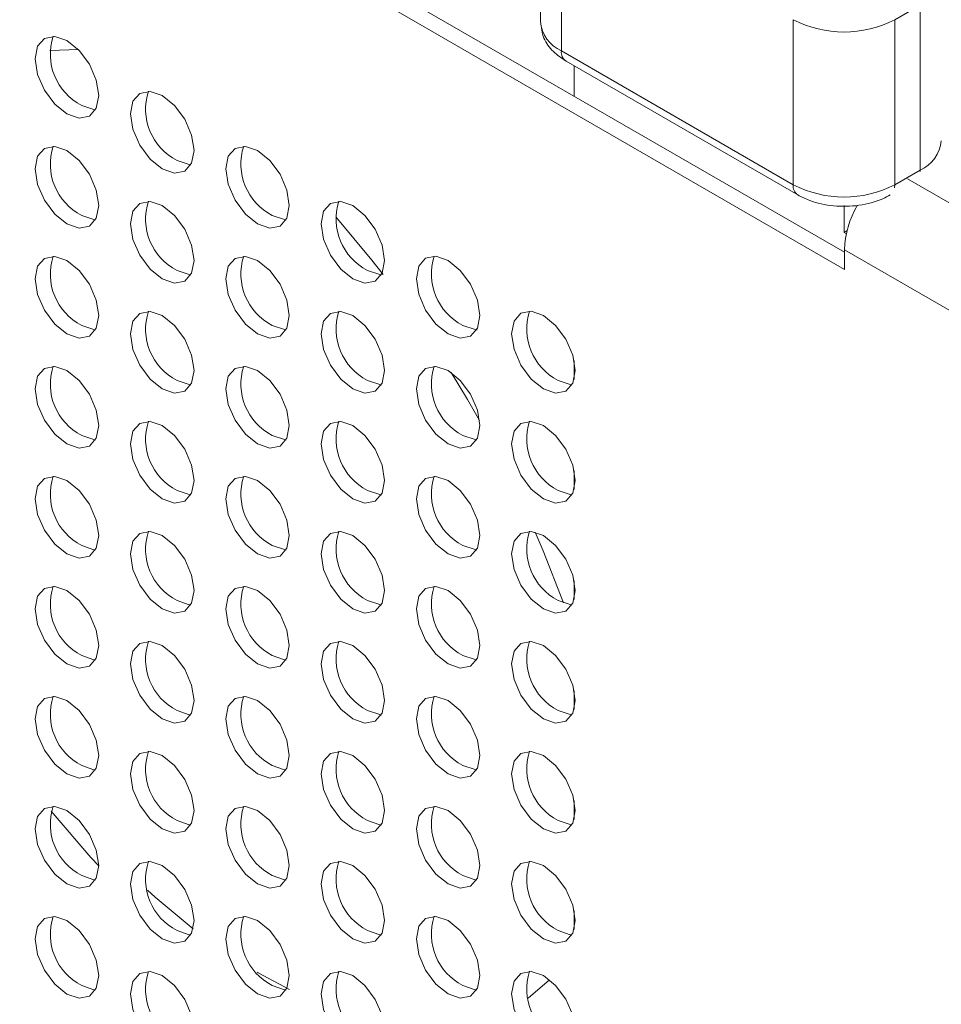
# Model space of a CAD drawing. Units: inches. Extents: x 0.2 to 16.8, y 0.3 to 10.8.
# Drawn here: x 15.2 to 15.2, y 6.9 to 7 of the extents above; entities that cross this region are included whole.
import ezdxf

# ---------------------------------------------------------------- set-up
doc = ezdxf.new("R2010")
doc.units = ezdxf.units.IN
doc.header["$MEASUREMENT"] = 0

msp = doc.modelspace()

# ---------------------------------------------------------------- linework, layer by layer
at = {"color": 7, "linetype": 'Continuous', "lineweight": 18}
for p, q in [((15.1246613874, 7.00894593), (15.184453505, 6.9744286753)), ((15.1252645079, 7.009294104), (15.184453505, 6.9751250234)), ((15.172003822, 6.9913251151), (15.172003822, 6.9845706415)), ((15.1728652727, 6.990124515), (15.1728652727, 6.9833700413)), ((15.1875522964, 6.9852476771), (15.1865124335, 6.984647377)), ((15.1875522964, 6.9784932035), (15.1875522964, 6.9852476771)), ((15.1823529819, 6.9778929034), (15.1823529819, 6.984647377)), ((15.1865124335, 6.984647377), (15.1865124335, 6.9778929034)), ((15.1530993255, 6.9834226617), (15.1519351718, 6.9833806509)), ((15.1728652727, 6.9833700413), (15.1823529819, 6.9778929034)), ((15.1730556655, 6.9829492281), (15.1825433747, 6.9774720901)), ((15.1733841642, 6.9815152177), (15.1733841642, 6.9827595898)), ((15.1865124335, 6.9778929034), (15.1875522964, 6.9784932035)), ((15.1875506097, 6.9784401414), (15.1875522964, 6.9784932035)), ((15.2448970405, 6.9447344515), (15.1870306782, 6.9781399914)), ((15.1865014088, 6.9777616198), (15.1865124335, 6.9778929034)), ((15.1844327077, 6.9770366254), (15.1844327077, 6.9759415622)), ((15.1844327077, 6.9759415622), (15.1845586586, 6.9760142721)), ((15.1844327077, 6.9759415622), (15.1845282934, 6.9758863817)), ((15.2422732344, 6.9418545888), (15.184453505, 6.9752332081)), ((15.184453505, 6.9744286753), (15.184453505, 6.9752332081)), ((15.1733841642, 6.9699206111), (15.1733841642, 6.9707032102)), ((15.1733841642, 6.9654176287), (15.1733841642, 6.9662002278)), ((15.1733841642, 6.9609146463), (15.1733841642, 6.9616972454)), ((15.1733841642, 6.9564116639), (15.1733841642, 6.9571942629)), ((15.1733841642, 6.9519086814), (15.1733841642, 6.9526912805)), ((15.1733841642, 6.947405699), (15.1733841642, 6.9481882981)), ((15.1714997154, 6.9446020591), (15.1723781508, 6.9453480008))]:
    msp.add_line(p, q, dxfattribs=at)
at = {"color": 7, "linetype": 'Continuous', "lineweight": 18, "flags": 128}
for points in [[(15.152631852, 6.9807909714), (15.1531292749, 6.9806180716), (15.1535509696, 6.9807000071), (15.1538327371, 6.9810243037), (15.1539316806, 6.9815415904), (15.1538327371, 6.9821731149), (15.1535509696, 6.9828227333), (15.1531292749, 6.9833915472), (15.152631852, 6.9837929597), (15.1521344291, 6.9839658594), (15.1517127343, 6.983883924), (15.1514309669, 6.9835596273), (15.1513320233, 6.9830423406), (15.1514309669, 6.9824108161), (15.1517127343, 6.9817611977), (15.1521344291, 6.9811923839), (15.152631852, 6.9807909714)], [(15.1565313379, 6.9785398461), (15.1570287608, 6.9783669463), (15.1574504556, 6.9784488818), (15.157732223, 6.9787731784), (15.1578311665, 6.9792904651), (15.157732223, 6.9799219896), (15.1574504556, 6.980571608), (15.1570287608, 6.9811404219), (15.1565313379, 6.9815418344), (15.156033915, 6.9817147341), (15.1556122203, 6.9816327987), (15.1553304528, 6.981308502), (15.1552315093, 6.9807912153), (15.1553304528, 6.9801596908), (15.1556122203, 6.9795100724), (15.156033915, 6.9789412586), (15.1565313379, 6.9785398461)], [(15.1532349725, 6.9811391454), (15.1537323954, 6.9809662457), (15.153801589, 6.9809621633)], [(15.152631852, 6.976287989), (15.1531292749, 6.9761150892), (15.1535509696, 6.9761970246), (15.1538327371, 6.9765213213), (15.1539316806, 6.977038608), (15.1538327371, 6.9776701325), (15.1535509696, 6.9783197509), (15.1531292749, 6.9788885648), (15.152631852, 6.9792899772), (15.1521344291, 6.979462877), (15.1517127343, 6.9793809416), (15.1514309669, 6.9790566449), (15.1513320233, 6.9785393582), (15.1514309669, 6.9779078337), (15.1517127343, 6.9772582153), (15.1521344291, 6.9766894015), (15.152631852, 6.976287989)], [(15.1604308238, 6.9762887208), (15.1609282467, 6.976115821), (15.1613499415, 6.9761977565), (15.1616317089, 6.9765220531), (15.1617306525, 6.9770393398), (15.1616317089, 6.9776708643), (15.1613499415, 6.9783204827), (15.1609282467, 6.9788892966), (15.1604308238, 6.979290709), (15.1599334009, 6.9794636088), (15.1595117062, 6.9793816734), (15.1592299388, 6.9790573767), (15.1591309952, 6.97854009), (15.1592299388, 6.9779085655), (15.1595117062, 6.9772589471), (15.1599334009, 6.9766901333), (15.1604308238, 6.9762887208)], [(15.1571344584, 6.9788880201), (15.1576318813, 6.9787151204), (15.1577010749, 6.978711038)], [(15.1565313379, 6.9740368637), (15.1570287608, 6.9738639639), (15.1574504556, 6.9739458993), (15.157732223, 6.974270196), (15.1578311665, 6.9747874827), (15.157732223, 6.9754190072), (15.1574504556, 6.9760686256), (15.1570287608, 6.9766374394), (15.1565313379, 6.9770388519), (15.156033915, 6.9772117517), (15.1556122203, 6.9771298163), (15.1553304528, 6.9768055196), (15.1552315093, 6.9762882329), (15.1553304528, 6.9756567084), (15.1556122203, 6.97500709), (15.156033915, 6.9744382762), (15.1565313379, 6.9740368637)], [(15.1643303098, 6.9740375955), (15.1648277326, 6.9738646957), (15.1652494274, 6.9739466311), (15.1655311948, 6.9742709278), (15.1656301384, 6.9747882145), (15.1655311948, 6.975419739), (15.1652494274, 6.9760693574), (15.1648277326, 6.9766381712), (15.1643303098, 6.9770395837), (15.1638328869, 6.9772124835), (15.1634111921, 6.9771305481), (15.1631294247, 6.9768062514), (15.1630304811, 6.9762889647), (15.1631294247, 6.9756574402), (15.1634111921, 6.9750078218), (15.1638328869, 6.974439008), (15.1643303098, 6.9740375955)], [(15.1532349725, 6.976636163), (15.1537323954, 6.9764632633), (15.153801589, 6.9764591809)], [(15.1610339443, 6.9766368948), (15.1615313672, 6.9764639951), (15.1616005609, 6.9764599127)], [(15.1636347076, 6.9765745925), (15.1651108541, 6.9748062504), (15.1655759145, 6.9742110503)], [(15.152631852, 6.9717850065), (15.1531292749, 6.9716121068), (15.1535509696, 6.9716940422), (15.1538327371, 6.9720183389), (15.1539316806, 6.9725356256), (15.1538327371, 6.9731671501), (15.1535509696, 6.9738167685), (15.1531292749, 6.9743855823), (15.152631852, 6.9747869948), (15.1521344291, 6.9749598946), (15.1517127343, 6.9748779591), (15.1514309669, 6.9745536625), (15.1513320233, 6.9740363758), (15.1514309669, 6.9734048513), (15.1517127343, 6.9727552329), (15.1521344291, 6.972186419), (15.152631852, 6.9717850065)], [(15.1604308238, 6.9717857384), (15.1609282467, 6.9716128386), (15.1613499415, 6.971694774), (15.1616317089, 6.9720190707), (15.1617306525, 6.9725363574), (15.1616317089, 6.9731678819), (15.1613499415, 6.9738175003), (15.1609282467, 6.9743863141), (15.1604308238, 6.9747877266), (15.1599334009, 6.9749606264), (15.1595117062, 6.9748786909), (15.1592299388, 6.9745543943), (15.1591309952, 6.9740371076), (15.1592299388, 6.9734055831), (15.1595117062, 6.9727559647), (15.1599334009, 6.9721871508), (15.1604308238, 6.9717857384)], [(15.1682297957, 6.9717864702), (15.1687272186, 6.9716135704), (15.1691489133, 6.9716955058), (15.1694306808, 6.9720198025), (15.1695296243, 6.9725370892), (15.1694306808, 6.9731686137), (15.1691489133, 6.9738182321), (15.1687272186, 6.9743870459), (15.1682297957, 6.9747884584), (15.1677323728, 6.9749613582), (15.167310678, 6.9748794228), (15.1670289106, 6.9745551261), (15.166929967, 6.9740378394), (15.1670289106, 6.9734063149), (15.167310678, 6.9727566965), (15.1677323728, 6.9721878826), (15.1682297957, 6.9717864702)], [(15.1571344584, 6.9743850377), (15.1576318813, 6.974212138), (15.1577010749, 6.9742080556)], [(15.1649334302, 6.9743857695), (15.1654308531, 6.9742128698), (15.1655000468, 6.9742087874)], [(15.1565313379, 6.9695338812), (15.1570287608, 6.9693609815), (15.1574504556, 6.9694429169), (15.157732223, 6.9697672136), (15.1578311665, 6.9702845003), (15.157732223, 6.9709160248), (15.1574504556, 6.9715656432), (15.1570287608, 6.972134457), (15.1565313379, 6.9725358695), (15.156033915, 6.9727087693), (15.1556122203, 6.9726268338), (15.1553304528, 6.9723025372), (15.1552315093, 6.9717852505), (15.1553304528, 6.971153726), (15.1556122203, 6.9705041076), (15.156033915, 6.9699352937), (15.1565313379, 6.9695338812)], [(15.1643303098, 6.969534613), (15.1648277326, 6.9693617133), (15.1652494274, 6.9694436487), (15.1655311948, 6.9697679454), (15.1656301384, 6.9702852321), (15.1655311948, 6.9709167566), (15.1652494274, 6.971566375), (15.1648277326, 6.9721351888), (15.1643303098, 6.9725366013), (15.1638328869, 6.9727095011), (15.1634111921, 6.9726275656), (15.1631294247, 6.972303269), (15.1630304811, 6.9717859823), (15.1631294247, 6.9711544578), (15.1634111921, 6.9705048394), (15.1638328869, 6.9699360255), (15.1643303098, 6.969534613)], [(15.1721292816, 6.9695353448), (15.1726267045, 6.9693624451), (15.1730483993, 6.9694443805), (15.1733301667, 6.9697686772), (15.1734291103, 6.9702859639), (15.1733301667, 6.9709174884), (15.1730483993, 6.9715671068), (15.1726267045, 6.9721359206), (15.1721292816, 6.9725373331), (15.1716318587, 6.9727102329), (15.171210164, 6.9726282974), (15.1709283965, 6.9723040008), (15.170829453, 6.9717867141), (15.1709283965, 6.9711551896), (15.171210164, 6.9705055712), (15.1716318587, 6.9699367573), (15.1721292816, 6.9695353448)], [(15.1532349725, 6.9721331806), (15.1537323954, 6.9719602809), (15.153801589, 6.9719561985)], [(15.1610339443, 6.9721339124), (15.1615313672, 6.9719610127), (15.1616005609, 6.9719569303)], [(15.1688329162, 6.9721346442), (15.1693303391, 6.9719617445), (15.1694177766, 6.9719575386)], [(15.152631852, 6.9672820241), (15.1531292749, 6.9671091244), (15.1535509696, 6.9671910598), (15.1538327371, 6.9675153565), (15.1539316806, 6.9680326432), (15.1538327371, 6.9686641677), (15.1535509696, 6.9693137861), (15.1531292749, 6.9698825999), (15.152631852, 6.9702840124), (15.1521344291, 6.9704569122), (15.1517127343, 6.9703749767), (15.1514309669, 6.9700506801), (15.1513320233, 6.9695333934), (15.1514309669, 6.9689018689), (15.1517127343, 6.9682522505), (15.1521344291, 6.9676834366), (15.152631852, 6.9672820241)], [(15.1604308238, 6.9672827559), (15.1609282467, 6.9671098562), (15.1613499415, 6.9671917916), (15.1616317089, 6.9675160883), (15.1617306525, 6.968033375), (15.1616317089, 6.9686648995), (15.1613499415, 6.9693145179), (15.1609282467, 6.9698833317), (15.1604308238, 6.9702847442), (15.1599334009, 6.970457644), (15.1595117062, 6.9703757085), (15.1592299388, 6.9700514119), (15.1591309952, 6.9695341252), (15.1592299388, 6.9689026007), (15.1595117062, 6.9682529823), (15.1599334009, 6.9676841684), (15.1604308238, 6.9672827559)], [(15.1682297957, 6.9672834877), (15.1687272186, 6.967110588), (15.1691489133, 6.9671925234), (15.1694306808, 6.9675168201), (15.1695296243, 6.9680341068), (15.1694306808, 6.9686656313), (15.1691489133, 6.9693152497), (15.1687272186, 6.9698840635), (15.1682297957, 6.970285476), (15.1677323728, 6.9704583758), (15.167310678, 6.9703764403), (15.1670289106, 6.9700521437), (15.166929967, 6.969534857), (15.1670289106, 6.9689033325), (15.167310678, 6.9682537141), (15.1677323728, 6.9676849002), (15.1682297957, 6.9672834877)], [(15.1571344584, 6.9698820553), (15.1576318813, 6.9697091555), (15.1577010749, 6.9697050732)], [(15.1649334302, 6.9698827871), (15.1654308531, 6.9697098873), (15.1655000468, 6.969705805)], [(15.1683493937, 6.9702100663), (15.1690211528, 6.9691017274), (15.169518319, 6.9682381689)], [(15.1727324021, 6.9698835189), (15.173229825, 6.9697106191), (15.1732990186, 6.9697065368)], [(15.1565313379, 6.9650308988), (15.1570287608, 6.9648579991), (15.1574504556, 6.9649399345), (15.157732223, 6.9652642312), (15.1578311665, 6.9657815179), (15.157732223, 6.9664130424), (15.1574504556, 6.9670626608), (15.1570287608, 6.9676314746), (15.1565313379, 6.9680328871), (15.156033915, 6.9682057868), (15.1556122203, 6.9681238514), (15.1553304528, 6.9677995548), (15.1552315093, 6.9672822681), (15.1553304528, 6.9666507436), (15.1556122203, 6.9660011252), (15.156033915, 6.9654323113), (15.1565313379, 6.9650308988)], [(15.1643303098, 6.9650316306), (15.1648277326, 6.9648587309), (15.1652494274, 6.9649406663), (15.1655311948, 6.965264963), (15.1656301384, 6.9657822497), (15.1655311948, 6.9664137742), (15.1652494274, 6.9670633926), (15.1648277326, 6.9676322064), (15.1643303098, 6.9680336189), (15.1638328869, 6.9682065186), (15.1634111921, 6.9681245832), (15.1631294247, 6.9678002866), (15.1630304811, 6.9672829999), (15.1631294247, 6.9666514754), (15.1634111921, 6.966001857), (15.1638328869, 6.9654330431), (15.1643303098, 6.9650316306)], [(15.1721292816, 6.9650323624), (15.1726267045, 6.9648594627), (15.1730483993, 6.9649413981), (15.1733301667, 6.9652656948), (15.1734291103, 6.9657829815), (15.1733301667, 6.966414506), (15.1730483993, 6.9670641244), (15.1726267045, 6.9676329382), (15.1721292816, 6.9680343507), (15.1716318587, 6.9682072504), (15.171210164, 6.968125315), (15.1709283965, 6.9678010184), (15.170829453, 6.9672837317), (15.1709283965, 6.9666522072), (15.171210164, 6.9660025888), (15.1716318587, 6.9654337749), (15.1721292816, 6.9650323624)], [(15.1532349725, 6.9676301982), (15.1537323954, 6.9674572984), (15.153801589, 6.9674532161)], [(15.1610339443, 6.96763093), (15.1615313672, 6.9674580302), (15.1616005609, 6.9674539479)], [(15.1688329162, 6.9676316618), (15.1693303391, 6.967458762), (15.1693995327, 6.9674546797)], [(15.152631852, 6.9627790417), (15.1531292749, 6.962606142), (15.1535509696, 6.9626880774), (15.1538327371, 6.9630123741), (15.1539316806, 6.9635296607), (15.1538327371, 6.9641611852), (15.1535509696, 6.9648108037), (15.1531292749, 6.9653796175), (15.152631852, 6.96578103), (15.1521344291, 6.9659539297), (15.1517127343, 6.9658719943), (15.1514309669, 6.9655476976), (15.1513320233, 6.965030411), (15.1514309669, 6.9643988865), (15.1517127343, 6.963749268), (15.1521344291, 6.9631804542), (15.152631852, 6.9627790417)], [(15.1604308238, 6.9627797735), (15.1609282467, 6.9626068738), (15.1613499415, 6.9626888092), (15.1616317089, 6.9630131059), (15.1617306525, 6.9635303926), (15.1616317089, 6.964161917), (15.1613499415, 6.9648115355), (15.1609282467, 6.9653803493), (15.1604308238, 6.9657817618), (15.1599334009, 6.9659546615), (15.1595117062, 6.9658727261), (15.1592299388, 6.9655484294), (15.1591309952, 6.9650311428), (15.1592299388, 6.9643996183), (15.1595117062, 6.9637499998), (15.1599334009, 6.963181186), (15.1604308238, 6.9627797735)], [(15.1682297957, 6.9627805053), (15.1687272186, 6.9626076056), (15.1691489133, 6.962689541), (15.1694306808, 6.9630138377), (15.1695296243, 6.9635311244), (15.1694306808, 6.9641626488), (15.1691489133, 6.9648122673), (15.1687272186, 6.9653810811), (15.1682297957, 6.9657824936), (15.1677323728, 6.9659553933), (15.167310678, 6.9658734579), (15.1670289106, 6.9655491612), (15.166929967, 6.9650318746), (15.1670289106, 6.9644003501), (15.167310678, 6.9637507316), (15.1677323728, 6.9631819178), (15.1682297957, 6.9627805053)], [(15.1571344584, 6.9653790729), (15.1576318813, 6.9652061731), (15.1577010749, 6.9652020907)], [(15.1649334302, 6.9653798047), (15.1654308531, 6.9652069049), (15.1655000468, 6.9652028225)], [(15.1727324021, 6.9653805365), (15.173229825, 6.9652076367), (15.1732990186, 6.9652035543)], [(15.1565313379, 6.9605279164), (15.1570287608, 6.9603550167), (15.1574504556, 6.9604369521), (15.157732223, 6.9607612488), (15.1578311665, 6.9612785354), (15.157732223, 6.9619100599), (15.1574504556, 6.9625596784), (15.1570287608, 6.9631284922), (15.1565313379, 6.9635299047), (15.156033915, 6.9637028044), (15.1556122203, 6.963620869), (15.1553304528, 6.9632965723), (15.1552315093, 6.9627792856), (15.1553304528, 6.9621477612), (15.1556122203, 6.9614981427), (15.156033915, 6.9609293289), (15.1565313379, 6.9605279164)], [(15.1643303098, 6.9605286482), (15.1648277326, 6.9603557485), (15.1652494274, 6.9604376839), (15.1655311948, 6.9607619806), (15.1656301384, 6.9612792672), (15.1655311948, 6.9619107917), (15.1652494274, 6.9625604102), (15.1648277326, 6.963129224), (15.1643303098, 6.9635306365), (15.1638328869, 6.9637035362), (15.1634111921, 6.9636216008), (15.1631294247, 6.9632973041), (15.1630304811, 6.9627800174), (15.1631294247, 6.962148493), (15.1634111921, 6.9614988745), (15.1638328869, 6.9609300607), (15.1643303098, 6.9605286482)], [(15.1721292816, 6.96052938), (15.1726267045, 6.9603564803), (15.1730483993, 6.9604384157), (15.1733301667, 6.9607627124), (15.1734291103, 6.961279999), (15.1733301667, 6.9619115235), (15.1730483993, 6.962561142), (15.1726267045, 6.9631299558), (15.1721292816, 6.9635313683), (15.1716318587, 6.963704268), (15.171210164, 6.9636223326), (15.1709283965, 6.9632980359), (15.170829453, 6.9627807493), (15.1709283965, 6.9621492248), (15.171210164, 6.9614996063), (15.1716318587, 6.9609307925), (15.1721292816, 6.96052938)], [(15.1717914407, 6.963674814), (15.1721208796, 6.9629009583), (15.1729455636, 6.9607748195)], [(15.1532349725, 6.9631272158), (15.1537323954, 6.962954316), (15.153801589, 6.9629502336)], [(15.1610339443, 6.9631279476), (15.1615313672, 6.9629550478), (15.1616005609, 6.9629509654)], [(15.1688329162, 6.9631286794), (15.1693303391, 6.9629557796), (15.1693995327, 6.9629516972)], [(15.152631852, 6.9582760593), (15.1531292749, 6.9581031595), (15.1535509696, 6.958185095), (15.1538327371, 6.9585093916), (15.1539316806, 6.9590266783), (15.1538327371, 6.9596582028), (15.1535509696, 6.9603078212), (15.1531292749, 6.9608766351), (15.152631852, 6.9612780476), (15.1521344291, 6.9614509473), (15.1517127343, 6.9613690119), (15.1514309669, 6.9610447152), (15.1513320233, 6.9605274285), (15.1514309669, 6.959895904), (15.1517127343, 6.9592462856), (15.1521344291, 6.9586774718), (15.152631852, 6.9582760593)], [(15.1604308238, 6.9582767911), (15.1609282467, 6.9581038914), (15.1613499415, 6.9581858268), (15.1616317089, 6.9585101234), (15.1617306525, 6.9590274101), (15.1616317089, 6.9596589346), (15.1613499415, 6.960308553), (15.1609282467, 6.9608773669), (15.1604308238, 6.9612787794), (15.1599334009, 6.9614516791), (15.1595117062, 6.9613697437), (15.1592299388, 6.961045447), (15.1591309952, 6.9605281603), (15.1592299388, 6.9598966358), (15.1595117062, 6.9592470174), (15.1599334009, 6.9586782036), (15.1604308238, 6.9582767911)], [(15.1682297957, 6.9582775229), (15.1687272186, 6.9581046232), (15.1691489133, 6.9581865586), (15.1694306808, 6.9585108552), (15.1695296243, 6.9590281419), (15.1694306808, 6.9596596664), (15.1691489133, 6.9603092848), (15.1687272186, 6.9608780987), (15.1682297957, 6.9612795112), (15.1677323728, 6.9614524109), (15.167310678, 6.9613704755), (15.1670289106, 6.9610461788), (15.166929967, 6.9605288921), (15.1670289106, 6.9598973676), (15.167310678, 6.9592477492), (15.1677323728, 6.9586789354), (15.1682297957, 6.9582775229)], [(15.1571344584, 6.9608760905), (15.1576318813, 6.9607031907), (15.1577010749, 6.9606991083)], [(15.1649334302, 6.9608768223), (15.1654308531, 6.9607039225), (15.1655000468, 6.9606998401)], [(15.1727324021, 6.9608775541), (15.173229825, 6.9607046543), (15.1732990186, 6.9607005719)], [(15.1565313379, 6.956024934), (15.1570287608, 6.9558520342), (15.1574504556, 6.9559339697), (15.157732223, 6.9562582663), (15.1578311665, 6.956775553), (15.157732223, 6.9574070775), (15.1574504556, 6.9580566959), (15.1570287608, 6.9586255098), (15.1565313379, 6.9590269223), (15.156033915, 6.959199822), (15.1556122203, 6.9591178866), (15.1553304528, 6.9587935899), (15.1552315093, 6.9582763032), (15.1553304528, 6.9576447787), (15.1556122203, 6.9569951603), (15.156033915, 6.9564263465), (15.1565313379, 6.956024934)], [(15.1643303098, 6.9560256658), (15.1648277326, 6.955852766), (15.1652494274, 6.9559347015), (15.1655311948, 6.9562589981), (15.1656301384, 6.9567762848), (15.1655311948, 6.9574078093), (15.1652494274, 6.9580574277), (15.1648277326, 6.9586262416), (15.1643303098, 6.9590276541), (15.1638328869, 6.9592005538), (15.1634111921, 6.9591186184), (15.1631294247, 6.9587943217), (15.1630304811, 6.958277035), (15.1631294247, 6.9576455105), (15.1634111921, 6.9569958921), (15.1638328869, 6.9564270783), (15.1643303098, 6.9560256658)], [(15.1721292816, 6.9560263976), (15.1726267045, 6.9558534978), (15.1730483993, 6.9559354333), (15.1733301667, 6.9562597299), (15.1734291103, 6.9567770166), (15.1733301667, 6.9574085411), (15.1730483993, 6.9580581595), (15.1726267045, 6.9586269734), (15.1721292816, 6.9590283859), (15.1716318587, 6.9592012856), (15.171210164, 6.9591193502), (15.1709283965, 6.9587950535), (15.170829453, 6.9582777668), (15.1709283965, 6.9576462423), (15.171210164, 6.9569966239), (15.1716318587, 6.9564278101), (15.1721292816, 6.9560263976)], [(15.1532349725, 6.9586242333), (15.1537323954, 6.9584513336), (15.153801589, 6.9584472512)], [(15.1610339443, 6.9586249651), (15.1615313672, 6.9584520654), (15.1616005609, 6.958447983)], [(15.1688329162, 6.9586256969), (15.1693303391, 6.9584527972), (15.1693995327, 6.9584487148)], [(15.152631852, 6.9537730769), (15.1531292749, 6.9536001771), (15.1535509696, 6.9536821126), (15.1538327371, 6.9540064092), (15.1539316806, 6.9545236959), (15.1538327371, 6.9551552204), (15.1535509696, 6.9558048388), (15.1531292749, 6.9563736527), (15.152631852, 6.9567750652), (15.1521344291, 6.9569479649), (15.1517127343, 6.9568660295), (15.1514309669, 6.9565417328), (15.1513320233, 6.9560244461), (15.1514309669, 6.9553929216), (15.1517127343, 6.9547433032), (15.1521344291, 6.9541744894), (15.152631852, 6.9537730769)], [(15.1604308238, 6.9537738087), (15.1609282467, 6.9536009089), (15.1613499415, 6.9536828444), (15.1616317089, 6.954007141), (15.1617306525, 6.9545244277), (15.1616317089, 6.9551559522), (15.1613499415, 6.9558055706), (15.1609282467, 6.9563743845), (15.1604308238, 6.956775797), (15.1599334009, 6.9569486967), (15.1595117062, 6.9568667613), (15.1592299388, 6.9565424646), (15.1591309952, 6.9560251779), (15.1592299388, 6.9553936534), (15.1595117062, 6.954744035), (15.1599334009, 6.9541752212), (15.1604308238, 6.9537738087)], [(15.1682297957, 6.9537745405), (15.1687272186, 6.9536016407), (15.1691489133, 6.9536835762), (15.1694306808, 6.9540078728), (15.1695296243, 6.9545251595), (15.1694306808, 6.955156684), (15.1691489133, 6.9558063024), (15.1687272186, 6.9563751163), (15.1682297957, 6.9567765288), (15.1677323728, 6.9569494285), (15.167310678, 6.9568674931), (15.1670289106, 6.9565431964), (15.166929967, 6.9560259097), (15.1670289106, 6.9553943852), (15.167310678, 6.9547447668), (15.1677323728, 6.954175953), (15.1682297957, 6.9537745405)], [(15.1571344584, 6.956373108), (15.1576318813, 6.9562002083), (15.1577010749, 6.9561961259)], [(15.1649334302, 6.9563738398), (15.1654308531, 6.9562009401), (15.1655000468, 6.9561968577)], [(15.1727324021, 6.9563745716), (15.173229825, 6.9562016719), (15.1732990186, 6.9561975895)], [(15.1565313379, 6.9515219516), (15.1570287608, 6.9513490518), (15.1574504556, 6.9514309872), (15.157732223, 6.9517552839), (15.1578311665, 6.9522725706), (15.157732223, 6.9529040951), (15.1574504556, 6.9535537135), (15.1570287608, 6.9541225274), (15.1565313379, 6.9545239398), (15.156033915, 6.9546968396), (15.1556122203, 6.9546149042), (15.1553304528, 6.9542906075), (15.1552315093, 6.9537733208), (15.1553304528, 6.9531417963), (15.1556122203, 6.9524921779), (15.156033915, 6.9519233641), (15.1565313379, 6.9515219516)], [(15.1643303098, 6.9515226834), (15.1648277326, 6.9513497836), (15.1652494274, 6.9514317191), (15.1655311948, 6.9517560157), (15.1656301384, 6.9522733024), (15.1655311948, 6.9529048269), (15.1652494274, 6.9535544453), (15.1648277326, 6.9541232592), (15.1643303098, 6.9545246716), (15.1638328869, 6.9546975714), (15.1634111921, 6.954615636), (15.1631294247, 6.9542913393), (15.1630304811, 6.9537740526), (15.1631294247, 6.9531425281), (15.1634111921, 6.9524929097), (15.1638328869, 6.9519240959), (15.1643303098, 6.9515226834)], [(15.1721292816, 6.9515234152), (15.1726267045, 6.9513505154), (15.1730483993, 6.9514324509), (15.1733301667, 6.9517567475), (15.1734291103, 6.9522740342), (15.1733301667, 6.9529055587), (15.1730483993, 6.9535551771), (15.1726267045, 6.954123991), (15.1721292816, 6.9545254034), (15.1716318587, 6.9546983032), (15.171210164, 6.9546163678), (15.1709283965, 6.9542920711), (15.170829453, 6.9537747844), (15.1709283965, 6.9531432599), (15.171210164, 6.9524936415), (15.1716318587, 6.9519248277), (15.1721292816, 6.9515234152)], [(15.1532349725, 6.9541212509), (15.1537323954, 6.9539483512), (15.153801589, 6.9539442688)], [(15.1610339443, 6.9541219827), (15.1615313672, 6.953949083), (15.1616005609, 6.9539450006)], [(15.1688329162, 6.9541227145), (15.1693303391, 6.9539498148), (15.1693995327, 6.9539457324)], [(15.152631852, 6.9492700945), (15.1531292749, 6.9490971947), (15.1535509696, 6.9491791301), (15.1538327371, 6.9495034268), (15.1539316806, 6.9500207135), (15.1538327371, 6.950652238), (15.1535509696, 6.9513018564), (15.1531292749, 6.9518706702), (15.152631852, 6.9522720827), (15.1521344291, 6.9524449825), (15.1517127343, 6.9523630471), (15.1514309669, 6.9520387504), (15.1513320233, 6.9515214637), (15.1514309669, 6.9508899392), (15.1517127343, 6.9502403208), (15.1521344291, 6.949671507), (15.152631852, 6.9492700945)], [(15.1519837093, 6.952248063), (15.1536134656, 6.9503551358), (15.1539316758, 6.9500166394)], [(15.1604308238, 6.9492708263), (15.1609282467, 6.9490979265), (15.1613499415, 6.9491798619), (15.1616317089, 6.9495041586), (15.1617306525, 6.9500214453), (15.1616317089, 6.9506529698), (15.1613499415, 6.9513025882), (15.1609282467, 6.951871402), (15.1604308238, 6.9522728145), (15.1599334009, 6.9524457143), (15.1595117062, 6.9523637789), (15.1592299388, 6.9520394822), (15.1591309952, 6.9515221955), (15.1592299388, 6.950890671), (15.1595117062, 6.9502410526), (15.1599334009, 6.9496722388), (15.1604308238, 6.9492708263)], [(15.1682297957, 6.9492715581), (15.1687272186, 6.9490986583), (15.1691489133, 6.9491805937), (15.1694306808, 6.9495048904), (15.1695296243, 6.9500221771), (15.1694306808, 6.9506537016), (15.1691489133, 6.95130332), (15.1687272186, 6.9518721338), (15.1682297957, 6.9522735463), (15.1677323728, 6.9524464461), (15.167310678, 6.9523645107), (15.1670289106, 6.952040214), (15.166929967, 6.9515229273), (15.1670289106, 6.9508914028), (15.167310678, 6.9502417844), (15.1677323728, 6.9496729706), (15.1682297957, 6.9492715581)], [(15.1571344584, 6.9518701256), (15.1576318813, 6.9516972259), (15.1577010749, 6.9516931435)], [(15.1649334302, 6.9518708574), (15.1654308531, 6.9516979577), (15.1655000468, 6.9516938753)], [(15.1727324021, 6.9518715892), (15.173229825, 6.9516986895), (15.1732990186, 6.9516946071)], [(15.1565313379, 6.9470189691), (15.1570287608, 6.9468460694), (15.1574504556, 6.9469280048), (15.157732223, 6.9472523015), (15.1578311665, 6.9477695882), (15.157732223, 6.9484011127), (15.1574504556, 6.9490507311), (15.1570287608, 6.9496195449), (15.1565313379, 6.9500209574), (15.156033915, 6.9501938572), (15.1556122203, 6.9501119217), (15.1553304528, 6.9497876251), (15.1552315093, 6.9492703384), (15.1553304528, 6.9486388139), (15.1556122203, 6.9479891955), (15.156033915, 6.9474203816), (15.1565313379, 6.9470189691)], [(15.1643303098, 6.947019701), (15.1648277326, 6.9468468012), (15.1652494274, 6.9469287366), (15.1655311948, 6.9472530333), (15.1656301384, 6.94777032), (15.1655311948, 6.9484018445), (15.1652494274, 6.9490514629), (15.1648277326, 6.9496202767), (15.1643303098, 6.9500216892), (15.1638328869, 6.950194589), (15.1634111921, 6.9501126535), (15.1631294247, 6.9497883569), (15.1630304811, 6.9492710702), (15.1631294247, 6.9486395457), (15.1634111921, 6.9479899273), (15.1638328869, 6.9474211134), (15.1643303098, 6.947019701)], [(15.1721292816, 6.9470204328), (15.1726267045, 6.946847533), (15.1730483993, 6.9469294684), (15.1733301667, 6.9472537651), (15.1734291103, 6.9477710518), (15.1733301667, 6.9484025763), (15.1730483993, 6.9490521947), (15.1726267045, 6.9496210085), (15.1721292816, 6.950022421), (15.1716318587, 6.9501953208), (15.171210164, 6.9501133854), (15.1709283965, 6.9497890887), (15.170829453, 6.949271802), (15.1709283965, 6.9486402775), (15.171210164, 6.9479906591), (15.1716318587, 6.9474218452), (15.1721292816, 6.9470204328)], [(15.1532349725, 6.9496182685), (15.1537323954, 6.9494453688), (15.153801589, 6.9494412864)], [(15.1610339443, 6.9496190003), (15.1615313672, 6.9494461006), (15.1616005609, 6.9494420182)], [(15.1688329162, 6.9496197321), (15.1693303391, 6.9494468324), (15.1693995327, 6.94944275)], [(15.1577933516, 6.9474319993), (15.1562412665, 6.9487328445), (15.155922896, 6.9490238725)], [(15.152631852, 6.944767112), (15.1531292749, 6.9445942123), (15.1535509696, 6.9446761477), (15.1538327371, 6.9450004444), (15.1539316806, 6.9455177311), (15.1538327371, 6.9461492556), (15.1535509696, 6.946798874), (15.1531292749, 6.9473676878), (15.152631852, 6.9477691003), (15.1521344291, 6.9479420001), (15.1517127343, 6.9478600646), (15.1514309669, 6.947535768), (15.1513320233, 6.9470184813), (15.1514309669, 6.9463869568), (15.1517127343, 6.9457373384), (15.1521344291, 6.9451685245), (15.152631852, 6.944767112)], [(15.1604308238, 6.9447678438), (15.1609282467, 6.9445949441), (15.1613499415, 6.9446768795), (15.1616317089, 6.9450011762), (15.1617306525, 6.9455184629), (15.1616317089, 6.9461499874), (15.1613499415, 6.9467996058), (15.1609282467, 6.9473684196), (15.1604308238, 6.9477698321), (15.1599334009, 6.9479427319), (15.1595117062, 6.9478607964), (15.1592299388, 6.9475364998), (15.1591309952, 6.9470192131), (15.1592299388, 6.9463876886), (15.1595117062, 6.9457380702), (15.1599334009, 6.9451692563), (15.1604308238, 6.9447678438)], [(15.1682297957, 6.9447685756), (15.1687272186, 6.9445956759), (15.1691489133, 6.9446776113), (15.1694306808, 6.945001908), (15.1695296243, 6.9455191947), (15.1694306808, 6.9461507192), (15.1691489133, 6.9468003376), (15.1687272186, 6.9473691514), (15.1682297957, 6.9477705639), (15.1677323728, 6.9479434637), (15.167310678, 6.9478615282), (15.1670289106, 6.9475372316), (15.166929967, 6.9470199449), (15.1670289106, 6.9463884204), (15.167310678, 6.945738802), (15.1677323728, 6.9451699881), (15.1682297957, 6.9447685756)], [(15.1571344584, 6.9473671432), (15.1576318813, 6.9471942435), (15.1577010749, 6.9471901611)], [(15.1649334302, 6.947367875), (15.1654308531, 6.9471949753), (15.1655000468, 6.9471908929)], [(15.1727324021, 6.9473686068), (15.173229825, 6.9471957071), (15.1732990186, 6.9471916247)], [(15.1565313379, 6.9425159867), (15.1570287608, 6.942343087), (15.1574504556, 6.9424250224), (15.157732223, 6.9427493191), (15.1578311665, 6.9432666058), (15.157732223, 6.9438981303), (15.1574504556, 6.9445477487), (15.1570287608, 6.9451165625), (15.1565313379, 6.945517975), (15.156033915, 6.9456908748), (15.1556122203, 6.9456089393), (15.1553304528, 6.9452846427), (15.1552315093, 6.944767356), (15.1553304528, 6.9441358315), (15.1556122203, 6.9434862131), (15.156033915, 6.9429173992), (15.1565313379, 6.9425159867)], [(15.1617448028, 6.9449499995), (15.1604495414, 6.9456355279), (15.1604132489, 6.9456565279)], [(15.1643303098, 6.9425167185), (15.1648277326, 6.9423438188), (15.1652494274, 6.9424257542), (15.1655311948, 6.9427500509), (15.1656301384, 6.9432673376), (15.1655311948, 6.9438988621), (15.1652494274, 6.9445484805), (15.1648277326, 6.9451172943), (15.1643303098, 6.9455187068), (15.1638328869, 6.9456916066), (15.1634111921, 6.9456096711), (15.1631294247, 6.9452853745), (15.1630304811, 6.9447680878), (15.1631294247, 6.9441365633), (15.1634111921, 6.9434869449), (15.1638328869, 6.942918131), (15.1643303098, 6.9425167185)], [(15.1721292816, 6.9425174503), (15.1726267045, 6.9423445506), (15.1730483993, 6.942426486), (15.1733301667, 6.9427507827), (15.1734291103, 6.9432680694), (15.1733301667, 6.9438995939), (15.1730483993, 6.9445492123), (15.1726267045, 6.9451180261), (15.1721292816, 6.9455194386), (15.1716318587, 6.9456923384), (15.171210164, 6.9456104029), (15.1709283965, 6.9452861063), (15.170829453, 6.9447688196), (15.1709283965, 6.9441372951), (15.171210164, 6.9434876767), (15.1716318587, 6.9429188628), (15.1721292816, 6.9425174503)], [(15.1532349725, 6.9451152861), (15.1537323954, 6.9449423863), (15.153801589, 6.944938304)], [(15.1610339443, 6.9451160179), (15.1615313672, 6.9449431181), (15.1616005609, 6.9449390358)], [(15.1688329162, 6.9451167497), (15.1693303391, 6.9449438499), (15.1693995327, 6.9449397676)]]:
    msp.add_lwpolyline(points, dxfattribs=at)
at = {"color": 7, "linetype": 'Continuous', "lineweight": 18}
for centre, radius, start, end in [((15.1734757545, 6.984717425), 0.0014792331720456, 185.6947992513, 245.6253417063), ((15.1844327077, 6.9886612331), 0.0045206526703228, 242.6096722366, 297.3903277634), ((15.1543066502, 6.9832390589), 0.0023575686488411, 161.9398346637, 242.9627902275), ((15.1733024836, 6.9833143759), 0.0004407403886524, 172.7441701767, 235.9436494306), ((15.1582061361, 6.9809879336), 0.00235756864838, 161.9398346361, 242.9627902337), ((15.1869418146, 6.9798405871), 0.0014792331720417, 294.3746582936, 354.3052007488), ((15.1543066502, 6.9787360765), 0.0023575686487606, 161.9398346591, 242.9627902286), ((15.1621056221, 6.9787368083), 0.0023575686489357, 161.9398346699, 242.9627902263), ((15.182790145, 6.9778372266), 0.0004406943748975, 172.7419241694, 235.9660211195), ((15.1844327077, 6.9819067595), 0.0045206526703386, 242.6096722367, 297.3903277634), ((15.1582061361, 6.9764849512), 0.0023575686486989, 161.9398346552, 242.9627902294), ((15.166005108, 6.976485683), 0.0023575686486732, 161.9398346536, 242.9627902297), ((15.1883153745, 6.9751034455), 0.0038640490130663, 149.721928092, 178.0755296913), ((15.1543066502, 6.9742330941), 0.0023575686490066, 161.9398346735, 242.9627902253), ((15.1621056221, 6.9742338259), 0.0023575686487716, 161.93983466, 242.9627902286), ((15.1699045939, 6.9742345577), 0.0023575686485381, 161.9398346462, 242.9627902316), ((15.1582061361, 6.9719819688), 0.0023575686487995, 161.9398346625, 242.9627902283), ((15.166005108, 6.9719827006), 0.0023575686486251, 161.9398346514, 242.9627902304), ((15.1738040798, 6.9719834324), 0.0023575686487696, 161.9398346601, 242.9627902285), ((15.1543066502, 6.9697301117), 0.0023575686486312, 161.9398346514, 242.9627902304), ((15.1621056221, 6.9697308435), 0.0023575686488542, 161.9398346654, 242.9627902275), ((15.1699045939, 6.9697315753), 0.0023575686485355, 161.9398346455, 242.9627902316), ((15.1582061361, 6.9674789864), 0.0023575686490414, 161.9398346757, 242.9627902248), ((15.166005108, 6.9674797182), 0.0023575686487309, 161.939834657, 242.9627902289), ((15.1738040798, 6.96748045), 0.0023575686487429, 161.9398346578, 242.9627902288), ((15.1543066502, 6.9652271293), 0.0023575686484492, 161.939834641, 242.9627902329), ((15.1621056221, 6.9652278611), 0.0023575686489505, 161.9398346704, 242.9627902261), ((15.1699045939, 6.9652285929), 0.0023575686487141, 161.9398346562, 242.9627902292), ((15.1582061361, 6.962976004), 0.0023575686485249, 161.9398346441, 242.9627902316), ((15.166005108, 6.9629767358), 0.0023575686484493, 161.9398346407, 242.9627902328), ((15.1738040798, 6.9629774676), 0.0023575686486488, 161.9398346521, 242.9627902301), ((15.1543066502, 6.9607241468), 0.0023575686484285, 161.9398346389, 242.962790233), ((15.1621056221, 6.9607248787), 0.002357568648669, 161.9398346538, 242.9627902299), ((15.1699045939, 6.9607256105), 0.0023575686487873, 161.939834661, 242.9627902283), ((15.1582061361, 6.9584730215), 0.002357568648581, 161.9398346476, 242.9627902309), ((15.166005108, 6.9584737533), 0.002357568648624, 161.939834651, 242.9627902304), ((15.1738040798, 6.9584744851), 0.0023575686484173, 161.9398346389, 242.9627902332), ((15.1543066502, 6.9562211644), 0.0023575686486356, 161.9398346506, 242.9627902301), ((15.1621056221, 6.9562218962), 0.0023575686487151, 161.9398346559, 242.9627902292), ((15.1699045939, 6.956222628), 0.0023575686486485, 161.9398346514, 242.9627902299), ((15.1582061361, 6.9539700391), 0.002357568648533, 161.9398346456, 242.9627902317), ((15.166005108, 6.9539707709), 0.0023575686486623, 161.9398346529, 242.9627902299), ((15.1738040798, 6.9539715027), 0.0023575686487447, 161.9398346575, 242.9627902287), ((15.1543066502, 6.951718182), 0.0023575686486959, 161.9398346554, 242.9627902295), ((15.1621056221, 6.9517189138), 0.0023575686490222, 161.9398346753, 242.9627902253), ((15.1699045939, 6.9517196456), 0.0023575686489297, 161.9398346692, 242.9627902264), ((15.1582061361, 6.9494670567), 0.0023575686486254, 161.9398346515, 242.9627902305), ((15.166005108, 6.9494677885), 0.0023575686485211, 161.9398346442, 242.9627902317), ((15.1738040798, 6.9494685203), 0.0023575686487557, 161.9398346588, 242.9627902287), ((15.1543066502, 6.9472151996), 0.0023575686484876, 161.9398346423, 242.9627902322), ((15.1621056221, 6.9472159314), 0.002357568648958, 161.9398346713, 242.9627902261), ((15.1699045939, 6.9472166632), 0.0023575686486747, 161.9398346538, 242.9627902297), ((15.1582061361, 6.9449640743), 0.0023575686487405, 161.9398346582, 242.962790229), ((15.166005108, 6.9449648061), 0.0023575686487334, 161.9398346573, 242.9627902289), ((15.1738040798, 6.9449655379), 0.0023575686486512, 161.939834652, 242.96279023)]:
    msp.add_arc(centre, radius, start, end, dxfattribs=at)
for points, knots in [([(15.17201108328881, 6.984567684508785), (15.17203897709121, 6.98433729866911), (15.17209433358606, 6.983880087695821), (15.17250171588907, 6.983324291030137), (15.17287564278756, 6.983071116158102), (15.17305566549991, 6.982949228090284)], [0, 0, 0, 0, 0.344993386451197, 0.6846547609872405, 1, 1, 1, 1]), ([(15.18254337472277, 6.977472090140085), (15.18270149116535, 6.977392014309054), (15.18313984350805, 6.977170016978791), (15.18400207256003, 6.976988632501416), (15.18505904472296, 6.97700996724849), (15.18584140182897, 6.977217188349213), (15.18622338036722, 6.97741976667118), (15.18632204068771, 6.977472090140085)], [0, 0, 0, 0, 0.1427217246588992, 0.395672969450271, 0.6497547189870256, 0.9095359864169994, 1, 1, 1, 1])]:
    msp.add_open_spline(points, degree=3, knots=knots, dxfattribs=at)

doc.saveas('drawing.dxf')
